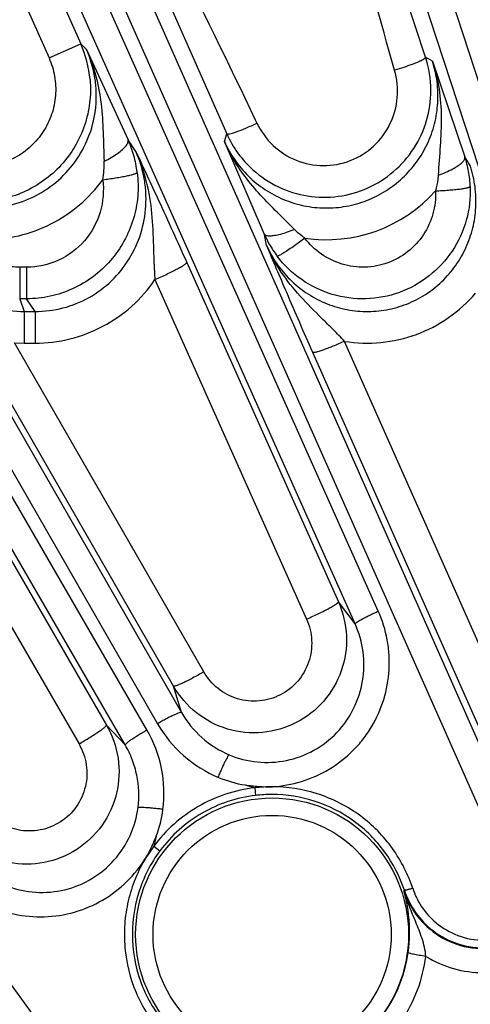
# Model space of a CAD drawing. Units: inches. Extents: x 0 to 17, y 0 to 11.
# Drawn here: x 3.3 to 3.5, y 8.1 to 8.5 of the extents above; entities that cross this region are included whole.
import ezdxf

# ---------------------------------------------------------------- set-up
doc = ezdxf.new("R2010")
doc.units = ezdxf.units.IN
doc.header["$LTSCALE"] = 0.935
doc.header["$MEASUREMENT"] = 0
doc.layers.add('7_ALL_FEATURES', color=7, linetype='CONTINUOUS')

msp = doc.modelspace()

# ---------------------------------------------------------------- linework, layer by layer
at = {"layer": '7_ALL_FEATURES', "color": 9, "linetype": 'CONTINUOUS'}
for p, q in [((3.603857131, 8.1179382763), (3.3163444042, 8.9982350075)), ((3.5930003771, 8.1133339217), (3.3054876502, 8.9936306529)), ((3.1514463596, 8.9344997415), (3.524587351, 8.0929550501)), ((3.1402973045, 8.9306568575), (3.513438385, 8.089111965)), ((3.447001377, 8.2255582301), (3.1331940135, 8.9274942685)), ((3.4366890851, 8.2198359791), (3.12287802, 8.9217802973)), ((2.975861447, 8.8468716118), (3.3592914938, 8.1804029027)), ((2.9651751584, 8.8418843859), (3.3486020021, 8.1754212444)), ((3.3439019498, 8.172707668), (2.9584413605, 8.8379966259)), ((3.3342438285, 8.1659396289), (2.9487791518, 8.8312356414)), ((3.3362297869, 7.9868005332), (2.7940010719, 8.7307226343)), ((3.2310748241, 8.6654378576), (3.3144133036, 8.4782565679)), ((3.4680713066, 8.4722505192), (3.4110326226, 8.6462430103)), ((3.2888373668, 8.6430842808), (3.3794767053, 8.4381922192)), ((3.2289574745, 8.6320911098), (3.3002555056, 8.4719531102)), ((3.3002555056, 8.4719531102), (3.3144133036, 8.4782565679)), ((3.3144133036, 8.4782565679), (3.3169112665, 8.4757446349)), ((3.4711151041, 8.4704509561), (3.4680713066, 8.4722505192)), ((3.3921982874, 8.4444017165), (3.3929191159, 8.4428945491)), ((3.3784025072, 8.4347764354), (3.3794767053, 8.4381922192)), ((3.338943313, 8.4302783172), (3.3354941707, 8.4354728549)), ((3.4880352752, 8.423671725), (3.4855925131, 8.4278341308)), ((3.40972296, 8.3954870132), (3.4039843343, 8.4012050008)), ((3.3972284012, 8.3884711585), (3.3962315117, 8.3933350692)), ((3.414265575, 8.3916878714), (3.4083974739, 8.3874377437)), ((3.3616396043, 8.3808469903), (3.4291992267, 8.2296732042)), ((3.2871995115, 8.3787421007), (3.2871995115, 8.3646519968)), ((3.2902734311, 8.3787421007), (3.2871995115, 8.3787421007)), ((3.2902734311, 8.3787421007), (3.2902734311, 8.3646519968)), ((3.3474818119, 8.3731931405), (3.4150414287, 8.2220188324)), ((3.2871878304, 8.3646519968), (3.2891530923, 8.3590143696)), ((3.2902734311, 8.3646519968), (3.2871878304, 8.3646519968)), ((3.2940178448, 8.3590143696), (3.2902734311, 8.3646519968)), ((3.2891530923, 8.3590143696), (3.2940178448, 8.3590143696)), ((3.2891556176, 8.3590143696), (3.2891556176, 8.3449242658)), ((3.2940146851, 8.3590143696), (3.2940146851, 8.3449242663)), ((3.5393349543, 8.1036933093), (3.4319833274, 8.3457190726)), ((3.3692030233, 8.1984904578), (3.2848301511, 8.3450741523)), ((3.2848301511, 8.3450741523), (3.2891556176, 8.3449242658)), ((3.2891556176, 8.3449242658), (3.2940146851, 8.3449242658)), ((3.3557884065, 8.1920808553), (3.2714116616, 8.3386734147)), ((3.5251818998, 8.0987300714), (3.4178241517, 8.3407682789)), ((3.2411170804, 8.321181714), (3.3258743379, 8.1748255436)), ((3.2288654228, 8.312759825), (3.3136229144, 8.1664012669)), ((3.4366890851, 8.2198359791), (3.4291992267, 8.2296732042)), ((3.3592914938, 8.1804029027), (3.3557884065, 8.1920808553)), ((3.3342438285, 8.1659396289), (3.3258743379, 8.1748255436)), ((3.3469120739, 8.1208285298), (3.343411344, 8.1157267788)), ((3.4584074794, 8.1010202851), (3.4586263999, 8.1012189317))]:
    msp.add_line(p, q, dxfattribs=at)
at = {"layer": '7_ALL_FEATURES', "color": 7, "linetype": 'CONTINUOUS'}
for p, q in [((3.3169112665, 8.4757446349), (3.3354941707, 8.4354728549)), ((3.4711151041, 8.4704509561), (3.4855925131, 8.4278341308)), ((3.3962315117, 8.3933350692), (3.3784025072, 8.4347764354)), ((3.3876294829, 8.1481337459), (3.3919540569, 8.1468866359)), ((3.391960552, 8.1468883125), (3.3922426816, 8.1434594707)), ((3.3480728878, 8.1254023161), (3.3469502484, 8.1209134486)), ((3.3469053207, 8.1208190685), (3.3497083994, 8.1188467001))]:
    msp.add_line(p, q, dxfattribs=at)
at = {"layer": '7_ALL_FEATURES', "color": 9, "linetype": 'CONTINUOUS'}
for radius in [0.0608027821, 0.0530575032]:
    msp.add_circle((3.3996760637, 8.0815312219), radius, dxfattribs=at)
for centre, radius, start, end in [((3.2686001364, 8.4578919166), 0.0501354696, 5.017699613, 23.9658764205), ((3.2888767166, 8.4145219533), 0.0511089738, 15.8403039922, 24.2001979602), ((3.2900906356, 8.4243322587), 0.0347515677, 348.9997150802, 2.6027314494), ((3.28964362, 8.4147457938), 0.0503100941, 7.0560532279, 15.8334608915), ((3.4394356202, 8.412680032), 0.0485809168, 10.3375588913, 18.1758941204), ((3.4399811086, 8.4127769394), 0.0480268933, 2.264479165, 10.3406033103), ((3.4238997027, 8.456103744), 0.0651325242, 261.4933823306, 318.2511132774), ((3.2951168986, 8.1444749867), 0.0563654639, 352.5267509277, 30.0586457741), ((3.3995397632, 8.0819681073), 0.061918179, 89.873874717, 96.7112771124), ((3.4940389545, 8.1126676466), 0.0374868301, 198.1017381854, 227.6041384418), ((3.4001137658, 8.0815292781), 0.0655159499, 18.3085846528, 18.9882345617), ((3.49450641, 8.1127614987), 0.0339095141, 198.3072174951, 213.1519400413), ((3.4943860392, 8.1126969595), 0.0337734449, 213.1719454776, 230.0983109147), ((3.494289568, 8.1125842316), 0.0336250826, 230.1012002173, 249.370875734), ((3.4938865025, 8.1125147162), 0.037271101, 227.6187013546, 270.0209333821), ((3.4942992944, 8.1126854544), 0.0337232523, 249.416000865, 269.8823540488), ((3.3996757406, 8.0817424597), 0.0611647564, 301.3179693558, 352.2879604591), ((3.4938998758, 8.1135547483), 0.049029894, 238.4061559007, 270.003216085)]:
    msp.add_arc(centre, radius, start, end, dxfattribs=at)
at = {"layer": '7_ALL_FEATURES', "color": 7, "linetype": 'CONTINUOUS'}
for centre, radius, start, end in [((3.4227606125, 8.4574593402), 0.0476638015, 0.0416747269, 18.078703573), ((3.4231368776, 8.4575823257), 0.0477722395, 203.9466908993, 215.9267689668), ((3.4230949324, 8.4575854992), 0.0477401435, 215.9593906959, 227.9334735931), ((3.440724787, 8.4130195823), 0.0486531766, 203.8653395705, 209.5022431827), ((3.4401767187, 8.412714405), 0.0480258862, 209.5073653246, 217.2361468348), ((3.4941047897, 8.112966924), 0.0373728687, 198.3213032051, 199.5376042637), ((3.4943861134, 8.1130674092), 0.0376715993, 199.5385436677, 213.1342234797), ((3.4942595126, 8.1129999635), 0.0375287209, 213.1536460718, 230.0368509462), ((3.3922549483, 8.0827600006), 0.0686549772, 352.2775216145, 6.1186401286), ((3.494146203, 8.1128663185), 0.0373535095, 230.0383964295, 249.2823213841), ((3.4941771922, 8.1130397927), 0.0375267428, 249.3317644232, 269.877737805)]:
    msp.add_arc(centre, radius, start, end, dxfattribs=at)
at = {"layer": '7_ALL_FEATURES', "color": 9, "linetype": 'CONTINUOUS'}
for points, knots in [([(3.4542659967, 8.466499643), (3.4416179293, 8.5108631278), (3.4253449402, 8.5702145062), (3.4119070217, 8.6302461044), (3.408767325, 8.6452993499)], [0, 0, 0, 0, 0.7499987376, 1, 1, 1, 1]), ([(3.2903759035, 8.6430607137), (3.2994519683, 8.6268171767), (3.3350320459, 8.5614482307), (3.3681105968, 8.4947480773), (3.3921982874, 8.4444017165)], [0, 0, 0, 0, 0.2500323232, 1, 1, 1, 1]), ([(3.4611804255, 8.6432410627), (3.4682110561, 8.6270609213), (3.4955471791, 8.5620065183), (3.520218022, 8.4958671287), (3.5380690422, 8.4460528028)], [0, 0, 0, 0, 0.2500306208, 1, 1, 1, 1]), ([(3.2715708565, 8.4051094061), (3.2757295737, 8.4051076101), (3.2840839195, 8.4061592824), (3.2957924991, 8.4107968959), (3.3059678544, 8.4182017589), (3.3139701702, 8.4278822834), (3.3193207228, 8.4392173497), (3.3213248785, 8.4494698075), (3.3213914087, 8.4577537003), (3.3204451816, 8.4659778524), (3.3185980642, 8.4719772875), (3.3169114574, 8.4757444413)], [0, 0, 0, 0, 0.1254959979, 0.2509599272, 0.3762050165, 0.5012291818, 0.6260251794, 0.7506410191, 0.8130283923, 0.8754466486, 1, 1, 1, 1]), ([(3.3169152493, 8.4757351579), (3.3186472669, 8.4719197349), (3.3214571308, 8.4639741757), (3.3237067954, 8.4515320395), (3.3244542701, 8.4387941736), (3.3246066137, 8.4302400223), (3.3248063538, 8.4259103486)], [0, 0, 0, 0, 0.247406842, 0.4948001917, 0.7440829695, 1, 1, 1, 1]), ([(3.3002555056, 8.4719531102), (3.3014166905, 8.4693494927), (3.303092038, 8.4638230912), (3.3034937646, 8.4551914779), (3.3017552782, 8.4467203166), (3.297990545, 8.4389379517), (3.292418742, 8.4323277735), (3.2853918654, 8.4272873737), (3.2773442701, 8.4241394981), (3.271614609, 8.4234227498), (3.268763847, 8.42342283)], [0, 0, 0, 0, 0.1249378589, 0.2500282799, 0.3749943197, 0.5000045408, 0.6250138073, 0.7499833008, 0.8750646816, 1, 1, 1, 1]), ([(3.3784024891, 8.4347763774), (3.3796746047, 8.4319041639), (3.3827755349, 8.4263808457), (3.3888939995, 8.4191206554), (3.3962880095, 8.413136438), (3.4046878269, 8.4086539326), (3.4137948531, 8.4058419441), (3.4232757078, 8.4048096688), (3.4327807444, 8.4056006034), (3.4419575886, 8.4081851059), (3.4504694205, 8.4124614527), (3.4580060008, 8.4182690415), (3.4642979418, 8.4253894916), (3.4691273689, 8.4335589158), (3.4723290777, 8.4424816133), (3.4737962809, 8.4518427848), (3.4734800825, 8.4613048633), (3.4720903236, 8.467469909), (3.4711150961, 8.4704509608)], [0, 0, 0, 0, 0.062340162, 0.1248284494, 0.187349441, 0.2499630911, 0.3126402831, 0.3753532843, 0.4380744762, 0.5007668843, 0.5634042965, 0.625967634, 0.6884437364, 0.7508421085, 0.8131762948, 0.8754559123, 0.9377551455, 1, 1, 1, 1]), ([(3.4671104128, 8.4712742248), (3.4664549977, 8.4708709094), (3.4647766207, 8.4700731229), (3.4618419006, 8.4689062314), (3.4582381733, 8.4676734944), (3.4556295503, 8.4668854412), (3.4542659967, 8.466499643)], [0, 0, 0, 0, 0.1681644545, 0.4046125026, 0.6903415823, 1, 1, 1, 1]), ([(3.4680712877, 8.4722505769), (3.4680823384, 8.4721867008), (3.4680315448, 8.4720207691), (3.467719296, 8.471665743), (3.4673751213, 8.4714371156), (3.4671104128, 8.4712742248)], [0, 0, 0, 0, 0.1375207783, 0.3406386941, 1, 1, 1, 1]), ([(3.4711144124, 8.4704513764), (3.4724458026, 8.4664525236), (3.4744062179, 8.4581999607), (3.4752865135, 8.4455008372), (3.4746482427, 8.4326547091), (3.4739092977, 8.4240545492), (3.4736702424, 8.4196837352)], [0, 0, 0, 0, 0.2469869987, 0.4941315376, 0.7434797313, 1, 1, 1, 1]), ([(3.3929191159, 8.4428945491), (3.3946786978, 8.4392142477), (3.3996038533, 8.4324315892), (3.4101454808, 8.4256632835), (3.4224601249, 8.4232143903), (3.4348067569, 8.4254905632), (3.445438411, 8.4321432746), (3.4528935189, 8.4422091595), (3.456203657, 8.4542593674), (3.4553831757, 8.4625809594), (3.4542659967, 8.466499643)], [0, 0, 0, 0, 0.1249348356, 0.2500189119, 0.3752073076, 0.5003924931, 0.625472759, 0.7503951786, 0.8752025451, 1, 1, 1, 1]), ([(3.3185434732, 8.4622769392), (3.3188448426, 8.4588421326), (3.3187303557, 8.4518901297), (3.316419246, 8.4417377978), (3.3120724538, 8.4322714007), (3.3058642087, 8.4239075159), (3.2980742243, 8.4169948363), (3.2890216916, 8.4118329649), (3.2791053929, 8.4086564621), (3.2721899648, 8.4079329206), (3.268745835, 8.4079322659)], [0, 0, 0, 0, 0.1250264945, 0.2499865288, 0.3749966606, 0.5000069033, 0.6249921196, 0.7499745066, 0.8751139228, 1, 1, 1, 1]), ([(3.3837234531, 8.439017145), (3.3851620691, 8.4395203877), (3.3882552922, 8.4407540612), (3.3912897106, 8.4421214496), (3.3929191159, 8.4428945491)], [0, 0, 0, 0, 0.4580159534, 1, 1, 1, 1]), ([(3.3794766915, 8.4381922504), (3.3795083227, 8.4381437736), (3.3796477273, 8.4380683509), (3.3800823398, 8.4380311169), (3.3809062288, 8.4381602364), (3.3821842365, 8.4384978072), (3.3831679862, 8.4388228369), (3.3837234531, 8.439017145)], [0, 0, 0, 0, 0.0393608582, 0.0993056227, 0.2966252341, 0.5998401364, 1, 1, 1, 1]), ([(3.334620891, 8.4328526745), (3.3348082502, 8.4330943544), (3.335128624, 8.433560298), (3.3355405333, 8.4344071551), (3.3356243089, 8.4351080911), (3.3354876057, 8.4354701908)], [0, 0, 0, 0, 0.322520453, 0.5917899181, 1, 1, 1, 1]), ([(3.4039843343, 8.4012050008), (3.4014194878, 8.4037374931), (3.3963415029, 8.4087655609), (3.3892336553, 8.4167272114), (3.3830838726, 8.4253358331), (3.3798058408, 8.4315670751), (3.378405014, 8.4347730116)], [0, 0, 0, 0, 0.2545845507, 0.5046784083, 0.7528892638, 1, 1, 1, 1]), ([(3.294017842, 8.3590143739), (3.2981989389, 8.3590077125), (3.3066009783, 8.3600688679), (3.3183518655, 8.3647933189), (3.3285089788, 8.372336596), (3.3364232558, 8.3821660092), (3.3416381062, 8.3936201774), (3.3435244911, 8.4039320086), (3.3435144803, 8.4122443121), (3.3425072637, 8.4204884168), (3.3406369059, 8.4264986994), (3.3389436124, 8.4302778648)], [0, 0, 0, 0, 0.1256256981, 0.2512142754, 0.3765506439, 0.5016040661, 0.6263656612, 0.7508931787, 0.8132198407, 0.8755739483, 1, 1, 1, 1]), ([(3.3248064736, 8.4259102362), (3.3258798564, 8.4264392874), (3.3279145603, 8.4275311145), (3.3306764236, 8.4292813819), (3.3329219294, 8.4310186737), (3.3341507921, 8.4322462808), (3.334620891, 8.4328526745)], [0, 0, 0, 0, 0.2967395943, 0.5721003689, 0.809740493, 1, 1, 1, 1]), ([(3.338947243, 8.4302689862), (3.3409144417, 8.4259358835), (3.3440270564, 8.4168662614), (3.3462528718, 8.4026388738), (3.3466922162, 8.3905727972), (3.3469867173, 8.3807359261), (3.3472745474, 8.3757257619), (3.3474820625, 8.3731933106)], [0, 0, 0, 0, 0.2457381509, 0.4917407982, 0.7409444156, 0.8687877288, 1, 1, 1, 1]), ([(3.473670336, 8.4196836237), (3.4748231551, 8.4201003172), (3.4770187823, 8.4209759447), (3.4800310154, 8.4224216762), (3.4825109481, 8.4238955847), (3.4839028889, 8.4249684078), (3.4844492924, 8.4255124892)], [0, 0, 0, 0, 0.2983769568, 0.5749423733, 0.8123080842, 1, 1, 1, 1]), ([(3.4844492924, 8.4255124892), (3.4846554794, 8.4257178), (3.4850139461, 8.4261161539), (3.485502305, 8.4268478775), (3.4856718734, 8.4274861744), (3.4855833247, 8.4278311227)], [0, 0, 0, 0, 0.3277985214, 0.5987964405, 1, 1, 1, 1]), ([(3.3395726881, 8.4209259012), (3.3400029458, 8.4174385827), (3.3401301975, 8.4103451725), (3.3381286359, 8.3999114716), (3.3339842421, 8.3901193138), (3.3278788235, 8.3814214137), (3.3200876332, 8.3741926427), (3.3109341193, 8.3687747436), (3.3008459946, 8.3654264801), (3.2937883581, 8.3646563302), (3.2902734311, 8.3646519968)], [0, 0, 0, 0, 0.1248837821, 0.2500177191, 0.3749784917, 0.4999495511, 0.6249263118, 0.7499073784, 0.8750746596, 1, 1, 1, 1]), ([(3.3242036552, 8.4177012089), (3.3251770733, 8.4178229913), (3.3270957888, 8.4180796041), (3.329886764, 8.4184997203), (3.3324743717, 8.4189381234), (3.3347566725, 8.4193785559), (3.3366491342, 8.4198023868), (3.3379498465, 8.4201535143), (3.3387411071, 8.4204258283), (3.3391477721, 8.4205972986), (3.3394182803, 8.4207482945), (3.3395495491, 8.4208668606), (3.3395727683, 8.4209259109)], [0, 0, 0, 0, 0.1863589061, 0.3677188733, 0.5361380752, 0.6849011098, 0.8091962616, 0.904576976, 0.9404876973, 0.9682870531, 0.9879463239, 1, 1, 1, 1]), ([(3.397228429, 8.388471023), (3.3984800337, 8.3856425926), (3.4015220905, 8.3801986801), (3.4075135284, 8.3730205184), (3.4147596254, 8.3670774961), (3.4230082451, 8.3626008456), (3.4319725729, 8.3597723267), (3.4413224516, 8.3587156789), (3.4507036582, 8.3594859579), (3.4597541836, 8.3620590177), (3.4681281582, 8.3663280996), (3.4755121201, 8.3721210555), (3.4816408991, 8.3792066039), (3.4863098282, 8.3873094922), (3.4893723534, 8.396130135), (3.4907395874, 8.4053591763), (3.4903766474, 8.4146718849), (3.4889963135, 8.420737275), (3.4880352509, 8.4236717664)], [0, 0, 0, 0, 0.0622775765, 0.1247201541, 0.1872193153, 0.2498404449, 0.3125531367, 0.3753238058, 0.4381173429, 0.5008833713, 0.5635834009, 0.6261898681, 0.6886819312, 0.7510689129, 0.8133657485, 0.8755892221, 0.9378255339, 1, 1, 1, 1]), ([(3.2715652058, 8.3909697596), (3.2766635354, 8.3909686452), (3.2868984188, 8.3921750942), (3.3013735619, 8.3975020226), (3.314202504, 8.4060476641), (3.3212013927, 8.4135928598), (3.3242036556, 8.4177012179)], [0, 0, 0, 0, 0.2502119536, 0.5003283975, 0.7502735636, 1, 1, 1, 1]), ([(3.3242036556, 8.4177012179), (3.3248069327, 8.4129111968), (3.3240139521, 8.4029558098), (3.3168553431, 8.3898676111), (3.3049250613, 8.3808643346), (3.2951164668, 8.3787389286), (3.2902734311, 8.3787421007)], [0, 0, 0, 0, 0.2496744951, 0.4994375705, 0.7495407052, 1, 1, 1, 1]), ([(3.4736702424, 8.4196837352), (3.4736384424, 8.4191008286), (3.4734406679, 8.4167562031), (3.4729776516, 8.4144349001), (3.472493351, 8.4127339581)], [0, 0, 0, 0, 0.2481693821, 1, 1, 1, 1]), ([(3.4879704969, 8.4146745938), (3.4881689884, 8.409638058), (3.4869738285, 8.3994310625), (3.4805485407, 8.3854760996), (3.4701006841, 8.3741890702), (3.456647657, 8.366730166), (3.4415323598, 8.363857711), (3.4262750307, 8.3658668621), (3.4124171059, 8.3725232835), (3.4049932259, 8.3796396217), (3.4019409897, 8.3836538687)], [0, 0, 0, 0, 0.1249618462, 0.2499238754, 0.3748962779, 0.4998911898, 0.6249094247, 0.749943009, 0.8749785729, 1, 1, 1, 1]), ([(3.47249339, 8.4127339162), (3.4726343913, 8.4093239796), (3.471846205, 8.402410291), (3.4675384033, 8.3929347266), (3.4604877483, 8.3852474779), (3.4513708998, 8.3801559502), (3.4411057796, 8.378198576), (3.4307461217, 8.3795794298), (3.4213547637, 8.3841246388), (3.4163303729, 8.3889627803), (3.4142650816, 8.3916878845)], [0, 0, 0, 0, 0.1247364193, 0.24954716, 0.3744857015, 0.4995654892, 0.6247387757, 0.7499217754, 0.8750278151, 1, 1, 1, 1]), ([(3.4724934011, 8.4127340122), (3.4734734876, 8.4127743763), (3.4754053403, 8.4128704897), (3.4782171628, 8.4130572797), (3.4808237304, 8.4132793676), (3.4831223254, 8.4135290253), (3.4850274421, 8.4137945472), (3.486337571, 8.4140370921), (3.4871348698, 8.414243384), (3.4875436287, 8.4143811807), (3.4878151441, 8.4145085332), (3.487948058, 8.4146181327), (3.4879706279, 8.4146745988)], [0, 0, 0, 0, 0.1875194066, 0.3697444479, 0.5386842239, 0.687592594, 0.8116558645, 0.906435529, 0.9419226256, 0.9692344, 0.9883751657, 1, 1, 1, 1]), ([(3.409722961, 8.3954870194), (3.4086424552, 8.3950548697), (3.4065437312, 8.3942814361), (3.4035251174, 8.3933648361), (3.4008776903, 8.3927780686), (3.3992420547, 8.3925915433), (3.3985201553, 8.3925897422)], [0, 0, 0, 0, 0.300411031, 0.5770909766, 0.8136432511, 1, 1, 1, 1]), ([(3.4142655688, 8.3916878638), (3.4138570149, 8.3919691748), (3.4122557118, 8.3931265493), (3.4107610415, 8.3944327237), (3.40972296, 8.3954870132)], [0, 0, 0, 0, 0.2510800832, 1, 1, 1, 1]), ([(3.2871995115, 8.3787421007), (3.2846976263, 8.3787409068), (3.2796761964, 8.379298818), (3.2725188411, 8.381744383), (3.2660655462, 8.3856793568), (3.2624177499, 8.3891627124), (3.2608070488, 8.3910714179)], [0, 0, 0, 0, 0.2501061177, 0.5002957947, 0.7503321227, 1, 1, 1, 1]), ([(3.3985201553, 8.3925897422), (3.3982394714, 8.392589042), (3.3977269218, 8.392613638), (3.3969246287, 8.3927607907), (3.3963824996, 8.3930534507), (3.3962314087, 8.3933350233)], [0, 0, 0, 0, 0.3390958807, 0.6139521478, 1, 1, 1, 1]), ([(3.431984992, 8.3457190241), (3.4303228549, 8.3474781685), (3.4269696487, 8.3509004721), (3.4202462719, 8.3574885521), (3.4120599879, 8.365636158), (3.4034610727, 8.3763462605), (3.3990389045, 8.3843297041), (3.3972303026, 8.3884688883)], [0, 0, 0, 0, 0.1309620677, 0.2592127136, 0.5094190196, 0.7555704841, 1, 1, 1, 1]), ([(3.4083974739, 8.3874377437), (3.4075758664, 8.3868681767), (3.4064010286, 8.3860711807), (3.4049055029, 8.3851130172), (3.4039935773, 8.3845569208), (3.4032420174, 8.3841318825), (3.4026490982, 8.38383178), (3.4022510345, 8.3836778952), (3.4020102086, 8.3836211082), (3.4019414398, 8.3836542115)], [0, 0, 0, 0, 0.3984748491, 0.5656548071, 0.7081262816, 0.8236670786, 0.9110551391, 0.969579329, 1, 1, 1, 1]), ([(3.245637482, 8.3844744048), (3.2478199199, 8.3806847179), (3.2531741795, 8.3736154438), (3.2636502107, 8.3654308995), (3.2759139191, 8.3602189207), (3.2847520227, 8.3590178618), (3.2891530893, 8.3590143785)], [0, 0, 0, 0, 0.2491816432, 0.4988904717, 0.7492296969, 1, 1, 1, 1]), ([(3.347481941, 8.3731928518), (3.3484114984, 8.3736051113), (3.3502416793, 8.3744346778), (3.3528920113, 8.3756860286), (3.3553355339, 8.3768920712), (3.3574688711, 8.3780031375), (3.3592077325, 8.3789719568), (3.3603743553, 8.3796887362), (3.3610535239, 8.3801716273), (3.3613807752, 8.3804447093), (3.3615765753, 8.3806465877), (3.3616503801, 8.3807947599), (3.3616396043, 8.3808469903)], [0, 0, 0, 0, 0.1884156702, 0.3723049677, 0.543034522, 0.6933047581, 0.8178864373, 0.9119478946, 0.946541048, 0.9725920359, 0.990118463, 1, 1, 1, 1]), ([(3.2940146851, 8.3449242658), (3.2992508189, 8.344923617), (3.3097654329, 8.3462038081), (3.3245718475, 8.3518640346), (3.3375688347, 8.3609200158), (3.3445343912, 8.3688780647), (3.3474818119, 8.3731931405)], [0, 0, 0, 0, 0.2502199233, 0.5003392517, 0.7502822117, 1, 1, 1, 1]), ([(3.4319833274, 8.3457190726), (3.4373147705, 8.3448681892), (3.4482448349, 8.3445321477), (3.4641964886, 8.3481741821), (3.4787071021, 8.3557148377), (3.4868188273, 8.3630274042), (3.4903357404, 8.3671120296)], [0, 0, 0, 0, 0.2501608842, 0.5002767224, 0.7502490253, 1, 1, 1, 1]), ([(3.4319825884, 8.3457207387), (3.4310986457, 8.3453315664), (3.4293557581, 8.3445802486), (3.4268083538, 8.3435280708), (3.4244433642, 8.3425990452), (3.4223515386, 8.3418298473), (3.4206104549, 8.3412462097), (3.419399632, 8.340898598), (3.418650266, 8.3407389035), (3.4182616891, 8.3406881136), (3.4180003885, 8.3406826533), (3.4178539383, 8.3407277434), (3.4178241517, 8.3407682789)], [0, 0, 0, 0, 0.1919633159, 0.3772098913, 0.5477753229, 0.6969724746, 0.8200965327, 0.9128234516, 0.9469139273, 0.9726191681, 0.9900020017, 1, 1, 1, 1]), ([(3.4291992267, 8.2296732042), (3.431318823, 8.2249191073), (3.4337753754, 8.2145032758), (3.4314368982, 8.1987037583), (3.4234307564, 8.184859759), (3.4108476479, 8.1749855837), (3.395487671, 8.170509669), (3.3795637138, 8.1720950825), (3.3653819607, 8.1794626122), (3.3583891782, 8.1875707966), (3.35578839, 8.1920809178)], [0, 0, 0, 0, 0.1250130909, 0.2499743344, 0.3749471658, 0.4999230282, 0.6249202432, 0.7499461445, 0.8749611507, 1, 1, 1, 1]), ([(3.4150414287, 8.2220188324), (3.4159710053, 8.2224311121), (3.4178012245, 8.2232607177), (3.4204516119, 8.2245121234), (3.4228951842, 8.2257182156), (3.4250285597, 8.226829323), (3.4267674419, 8.2277981704), (3.4279340669, 8.2285149672), (3.428613224, 8.2289978616), (3.4289404562, 8.2292709434), (3.4291362374, 8.229472808), (3.4292100178, 8.2296209844), (3.4291992267, 8.2296732042)], [0, 0, 0, 0, 0.1884175584, 0.3723087694, 0.5430398706, 0.6933112854, 0.8178932558, 0.9119535764, 0.9465456521, 0.9725952288, 0.9901199689, 1, 1, 1, 1]), ([(3.3995953954, 8.1473622059), (3.4040661202, 8.1475927125), (3.4129743914, 8.1492334199), (3.4253847726, 8.154668289), (3.43430883, 8.1616399827), (3.4402566385, 8.1683629794), (3.4453438934, 8.1757527558), (3.4499494877, 8.186064841), (3.4519430319, 8.1971734784), (3.4519200195, 8.2061297921), (3.4508332374, 8.2150106052), (3.4488235153, 8.2214863934), (3.447001377, 8.2255582301)], [0, 0, 0, 0, 0.125116719, 0.2502514277, 0.3753588085, 0.4380067981, 0.5006218979, 0.6255492388, 0.7503670497, 0.8128406992, 0.8753225462, 1, 1, 1, 1]), ([(3.4366853836, 8.2198442588), (3.4366762555, 8.2198846966), (3.4367230673, 8.2199990529), (3.436953848, 8.220256407), (3.4375016822, 8.2206737958), (3.4384246836, 8.2212634291), (3.4396868408, 8.221985273), (3.4412374054, 8.2228099193), (3.4430222456, 8.2237050624), (3.4449676243, 8.2246350009), (3.4463149615, 8.2252513709), (3.447001377, 8.2255582301)], [0, 0, 0, 0, 0.0104713837, 0.0282097441, 0.088624088, 0.1820485821, 0.3058046799, 0.4553585429, 0.6257722152, 0.8100777485, 1, 1, 1, 1]), ([(3.4150414287, 8.2220188324), (3.416370285, 8.2190476693), (3.4179211154, 8.2125404708), (3.4165074343, 8.20265332), (3.4115476696, 8.1939574253), (3.4036873237, 8.1877345375), (3.394054891, 8.1849145666), (3.3840673001, 8.1859289995), (3.3751945926, 8.1905761851), (3.3708268696, 8.1956643716), (3.3692030233, 8.1984904578)], [0, 0, 0, 0, 0.1248081333, 0.2495757393, 0.3744574342, 0.4994984055, 0.6246782245, 0.7499003998, 0.8750154429, 1, 1, 1, 1]), ([(3.3805386395, 8.1615861383), (3.3845191238, 8.1599114435), (3.3930456334, 8.1577190987), (3.4062102795, 8.1583960715), (3.4186022764, 8.1629733304), (3.4290468791, 8.1710520127), (3.4365980621, 8.1818551088), (3.4406210247, 8.1943751773), (3.4408340876, 8.2074829114), (3.4384487404, 8.2159087648), (3.4366891008, 8.2198359569)], [0, 0, 0, 0, 0.1248616932, 0.25015125, 0.3755725194, 0.5009454572, 0.6261077162, 0.7509735479, 0.8755732248, 1, 1, 1, 1]), ([(3.3692030233, 8.1984904578), (3.3683696994, 8.1980144509), (3.366726419, 8.1970915776), (3.3643221479, 8.1957867379), (3.3620883932, 8.1946216428), (3.360109875, 8.1936414778), (3.3584595597, 8.1928796808), (3.3573072988, 8.1924051148), (3.3565899368, 8.1921640001), (3.3562151941, 8.1920691984), (3.3559625891, 8.1920329981), (3.3558146688, 8.1920571198), (3.355781674, 8.1920925521)], [0, 0, 0, 0, 0.1925322879, 0.3780900389, 0.5487726923, 0.6979493321, 0.8209603291, 0.9135170713, 0.9475011733, 0.9730776436, 0.9902868605, 1, 1, 1, 1]), ([(3.3592882907, 8.1804084703), (3.3592609414, 8.1804396236), (3.3591409105, 8.1804689691), (3.3587970583, 8.1804335328), (3.3581373766, 8.1802356611), (3.3571178289, 8.1798355157), (3.355791969, 8.1792386995), (3.3542134169, 8.1784689816), (3.352440126, 8.1775511664), (3.3505443223, 8.1765239251), (3.3492537219, 8.175796199), (3.3486020022, 8.1754212444)], [0, 0, 0, 0, 0.0104713457, 0.0282096299, 0.0886237685, 0.1820480908, 0.3058039535, 0.4553577719, 0.6257717852, 0.8100776218, 1, 1, 1, 1]), ([(3.3592915, 8.1804028837), (3.3616787295, 8.1762454557), (3.3678510057, 8.1686644943), (3.3761213724, 8.1634447838), (3.3805386395, 8.1615861383)], [0, 0, 0, 0, 0.5000884678, 1, 1, 1, 1]), ([(3.3258743379, 8.1748255436), (3.3284799336, 8.170317512), (3.3320115507, 8.1602087939), (3.3313038286, 8.1442407036), (3.3247178047, 8.1296544776), (3.3131621621, 8.1185869586), (3.2983185922, 8.1126240929), (3.2823243465, 8.1126107725), (3.2674710495, 8.1184857541), (3.2596764973, 8.1258206098), (3.2566197621, 8.1300344039)], [0, 0, 0, 0, 0.1250398844, 0.2500556265, 0.3750810874, 0.5000783471, 0.6250539632, 0.7500268281, 0.8749872989, 1, 1, 1, 1]), ([(3.3136229144, 8.1664012669), (3.3144518103, 8.1668849422), (3.3160726814, 8.1678466257), (3.3184048392, 8.1692763621), (3.3205307166, 8.1706283007), (3.3223688236, 8.1718516643), (3.3238537188, 8.1728999817), (3.3248408369, 8.1736605881), (3.3254083302, 8.1741612865), (3.3256778029, 8.174438424), (3.3258354562, 8.1746390878), (3.325888526, 8.1747792527), (3.3258743379, 8.1748255436)], [0, 0, 0, 0, 0.1925321511, 0.3780895989, 0.5487719058, 0.6979485626, 0.8209597629, 0.9135166628, 0.947500872, 0.9730774529, 0.99028677, 1, 1, 1, 1]), ([(3.3486020021, 8.1754212444), (3.3516541019, 8.1701124915), (3.3595681437, 8.1604294909), (3.3701935148, 8.1538500533), (3.3758494615, 8.1514895391)], [0, 0, 0, 0, 0.4997882028, 1, 1, 1, 1]), ([(3.3342397412, 8.1659466835), (3.3342264362, 8.1659859455), (3.3342610381, 8.1661045685), (3.3344636537, 8.166384636), (3.3349648577, 8.1668570026), (3.3358211694, 8.1675398858), (3.3370009592, 8.1683897067), (3.3384568306, 8.1693719136), (3.3401383253, 8.1704487196), (3.341975842, 8.1715769112), (3.3432513702, 8.1723307398), (3.3439019498, 8.172707668)], [0, 0, 0, 0, 0.0104713837, 0.0282097441, 0.088624088, 0.1820485821, 0.3058046799, 0.4553585429, 0.6257722152, 0.8100777485, 1, 1, 1, 1]), ([(3.3136229144, 8.1664012669), (3.3152571081, 8.1635813456), (3.3174815122, 8.1572558131), (3.3170682999, 8.1472481053), (3.3129541192, 8.1380912027), (3.3056957317, 8.1311590296), (3.2963765715, 8.1274631744), (3.2863655279, 8.1275147927), (3.2770969514, 8.1312354382), (3.2722350741, 8.1358307955), (3.2703275415, 8.1384682307)], [0, 0, 0, 0, 0.1249781582, 0.250094295, 0.375314895, 0.5004953685, 0.6255356677, 0.750418951, 0.8751854896, 1, 1, 1, 1]), ([(3.3399151845, 8.1381321756), (3.3405195048, 8.1428860212), (3.3402113947, 8.1502481221), (3.3375317914, 8.1594947376), (3.3354503809, 8.1638611831), (3.3342438453, 8.16593961)], [0, 0, 0, 0, 0.4990880626, 0.7497067854, 1, 1, 1, 1]), ([(3.3876218036, 8.1481903842), (3.3896299561, 8.1478454006), (3.3936883851, 8.1474222549), (3.3977719437, 8.1472627052), (3.3998074304, 8.1473676531)], [0, 0, 0, 0, 0.4999238291, 1, 1, 1, 1]), ([(3.3919540569, 8.1468866359), (3.3875433246, 8.1463636448), (3.378798867, 8.1444180589), (3.3665519314, 8.138925168), (3.3556698341, 8.1310697641), (3.3496046047, 8.1244746549), (3.3469502484, 8.1209134486)], [0, 0, 0, 0, 0.2498863419, 0.4999816872, 0.7501154397, 1, 1, 1, 1]), ([(3.3998074304, 8.1473676531), (3.3985111063, 8.147369347), (3.3959189231, 8.1472507038), (3.3933346136, 8.1470302699), (3.3920471602, 8.1468774097)], [0, 0, 0, 0, 0.4999670235, 1, 1, 1, 1]), ([(3.4620646921, 8.1028464641), (3.4598564322, 8.1092640459), (3.4534029244, 8.1214992598), (3.4386041599, 8.1359581743), (3.4200909873, 8.1452327862), (3.4063997607, 8.1473562243), (3.3995953954, 8.1473622059)], [0, 0, 0, 0, 0.2497488913, 0.4995571181, 0.7496076476, 1, 1, 1, 1]), ([(3.4586263999, 8.1012189317), (3.4566040431, 8.1073373583), (3.4506008028, 8.1190242703), (3.4366673952, 8.1328809091), (3.4191433633, 8.1418141118), (3.4061389772, 8.1438787858), (3.3996760637, 8.1438861363)], [0, 0, 0, 0, 0.249700413, 0.4994946876, 0.7495663454, 1, 1, 1, 1]), ([(3.3923036201, 8.1434620023), (3.3881319466, 8.1429692264), (3.3798598959, 8.1411342325), (3.368274033, 8.1359420831), (3.3579824151, 8.1285086093), (3.3522515635, 8.1222658937), (3.3497410407, 8.1188979301)], [0, 0, 0, 0, 0.2498634683, 0.4999856612, 0.7501349991, 1, 1, 1, 1]), ([(3.2613920484, 8.1186322379), (3.2639134204, 8.1151446101), (3.2700171012, 8.1088649198), (3.2814754489, 8.1024946939), (3.2943298729, 8.0997178669), (3.3074616961, 8.1008553072), (3.3196810418, 8.1058609992), (3.3298411358, 8.1143042782), (3.3370119229, 8.1253667098), (3.3393723407, 8.1338478774), (3.3399151845, 8.1381321756)], [0, 0, 0, 0, 0.1244282638, 0.2490273841, 0.3738935559, 0.4990552232, 0.624428278, 0.7498494223, 0.8751390729, 1, 1, 1, 1]), ([(3.343411344, 8.1157267788), (3.3443433851, 8.1172597152), (3.3459935962, 8.1204529006), (3.3474146532, 8.1237516722), (3.3480309554, 8.1254359938)], [0, 0, 0, 0, 0.5000709766, 1, 1, 1, 1]), ([(3.3497410407, 8.1188979301), (3.3455112041, 8.1132285712), (3.3389527602, 8.100334067), (3.3362297398, 8.0789086835), (3.3408187972, 8.0578268455), (3.3484616532, 8.0455826622), (3.3531544162, 8.0403185756)], [0, 0, 0, 0, 0.2504251345, 0.5005420154, 0.7503280624, 1, 1, 1, 1]), ([(3.2512823591, 8.1125598024), (3.2539312582, 8.1089000727), (3.2586034279, 8.1038631337), (3.2658647111, 8.098438847), (3.2737361438, 8.0939263702), (3.2845257964, 8.0901328297), (3.2981845855, 8.0888611254), (3.3117544823, 8.0909666954), (3.3244006716, 8.0963550204), (3.3353125592, 8.1046914929), (3.3410563398, 8.1118534821), (3.343411344, 8.1157267788)], [0, 0, 0, 0, 0.1246869849, 0.1872103017, 0.2497075682, 0.3745464294, 0.4995034562, 0.6245794838, 0.7496883667, 0.8748916437, 1, 1, 1, 1]), ([(3.343411344, 8.1157267788), (3.3398102325, 8.109810012), (3.3358363252, 8.0999569483), (3.3337299923, 8.0862138037), (3.3338196572, 8.0723109731), (3.3380482147, 8.0552411845), (3.3455323948, 8.0433080526), (3.3500722984, 8.0381010448)], [0, 0, 0, 0, 0.2502055961, 0.3755537771, 0.5008326204, 0.7504536341, 1, 1, 1, 1]), ([(3.4682129789, 8.071791905), (3.4679689344, 8.0745063461), (3.4667010415, 8.0797121733), (3.4637566893, 8.0869458082), (3.4608205536, 8.0939295705), (3.4591454841, 8.0986450269), (3.4584073821, 8.1010206094)], [0, 0, 0, 0, 0.2645982852, 0.5146515636, 0.7584871948, 1, 1, 1, 1]), ([(3.4623131932, 8.1021101154), (3.4618660966, 8.1019619092), (3.4612108992, 8.1017562363), (3.4603684201, 8.1015173532), (3.4598222729, 8.1013759838), (3.4593685037, 8.1012736975), (3.4590091976, 8.1012074534), (3.4587862886, 8.1011910823), (3.4586497237, 8.1011923314), (3.4586252031, 8.1012212399)], [0, 0, 0, 0, 0.3703833777, 0.5397078284, 0.6889077502, 0.8131002323, 0.9077835843, 0.9701918996, 1, 1, 1, 1]), ([(3.4682129793, 8.0717919021), (3.4672147977, 8.0719256741), (3.465763013, 8.0721438246), (3.4639181793, 8.0724732922), (3.4627378444, 8.0727127904), (3.4617611254, 8.072940791), (3.4610270281, 8.0731496417), (3.46057187, 8.073315981), (3.4603570664, 8.0734415521), (3.4602949391, 8.0735046183), (3.460287272, 8.0735344896)], [0, 0, 0, 0, 0.3700659924, 0.5393360851, 0.6885209481, 0.8127180512, 0.9074058786, 0.9698018878, 0.9886678327, 1, 1, 1, 1]), ([(3.435636413, 8.0219696868), (3.4400135497, 8.0246323378), (3.4481962166, 8.0309585605), (3.4580465626, 8.0429004099), (3.4650235611, 8.0567067266), (3.4675308349, 8.0667252599), (3.4682133892, 8.071791907)], [0, 0, 0, 0, 0.2502855323, 0.500362564, 0.7502501603, 1, 1, 1, 1])]:
    msp.add_open_spline(points, degree=3, knots=knots, dxfattribs=at)
at = {"layer": '7_ALL_FEATURES', "color": 7, "linetype": 'CONTINUOUS'}
for points, knots in [([(3.3911093693, 8.4221447733), (3.3944878509, 8.4190975351), (3.402173217, 8.4139479012), (3.4153868053, 8.4098393045), (3.4292368901, 8.4096567564), (3.4425611449, 8.4134282996), (3.4542554719, 8.4208336956), (3.4633544439, 8.4312556004), (3.4691172011, 8.4438113063), (3.4704276623, 8.4529522077), (3.4704244014, 8.457494009)], [0, 0, 0, 0, 0.1250164684, 0.2501014869, 0.375216026, 0.5003165536, 0.6253622259, 0.7503257969, 0.8752006253, 1, 1, 1, 1]), ([(3.338943313, 8.4302783172), (3.342340088, 8.4230273955), (3.3500111988, 8.4065988807), (3.3575088792, 8.3900899796), (3.3616396043, 8.3808469903)], [0, 0, 0, 0, 0.4416225351, 1, 1, 1, 1]), ([(3.4178241517, 8.3407682789), (3.4138957017, 8.3496257295), (3.4069571628, 8.3654956624), (3.4002000565, 8.3814432345), (3.3972284012, 8.3884711585)], [0, 0, 0, 0, 0.5594453305, 1, 1, 1, 1]), ([(3.3804854751, 8.1615956524), (3.3804442629, 8.161579477), (3.3803546403, 8.1614959497), (3.380215432, 8.1613253073), (3.3800393849, 8.1610665197), (3.3797299097, 8.1605632626), (3.3792747906, 8.1597327385), (3.3786580847, 8.1585181915), (3.3779504779, 8.1570457709), (3.3771763392, 8.1553644996), (3.3763628685, 8.1535344949), (3.3758178528, 8.1522687862), (3.3755441799, 8.1516228466)], [0, 0, 0, 0, 0.0118985449, 0.0317541198, 0.0597230425, 0.0956738752, 0.1906535078, 0.3140234544, 0.4617900732, 0.629647703, 0.8114621275, 1, 1, 1, 1]), ([(3.3398964881, 8.1380814317), (3.3399308312, 8.1381110852), (3.3400484871, 8.1381518599), (3.340267398, 8.1381918734), (3.3405806476, 8.1382199218), (3.3411723509, 8.1382428311), (3.3421205059, 8.1382282216), (3.3434818694, 8.1381604037), (3.3451113148, 8.138040357), (3.3469541845, 8.1378712387), (3.3489450154, 8.1376595051), (3.3503129642, 8.1374963697), (3.3510088173, 8.1374088834)], [0, 0, 0, 0, 0.0121850182, 0.0322059721, 0.0602800547, 0.0962980207, 0.1913344794, 0.3146936195, 0.4623692786, 0.6300484025, 0.8116590309, 1, 1, 1, 1]), ([(3.4605188201, 8.0900777668), (3.4604123326, 8.091068249), (3.4599339318, 8.0947551498), (3.4591496223, 8.098402281), (3.4584074794, 8.1010202851)], [0, 0, 0, 0, 0.2679838031, 1, 1, 1, 1])]:
    msp.add_open_spline(points, degree=3, knots=knots, dxfattribs=at)
at = {"layer": '7_ALL_FEATURES', "color": 9, "linetype": 'CONTINUOUS'}
for points in [[(3.3758494615, 8.1514895391), (3.3796145627, 8.1499102858), (3.3835991922, 8.1487870336), (3.3876294829, 8.1481337459)], [(3.3480728878, 8.1254023161), (3.3494904855, 8.1291789652), (3.3504980066, 8.1331417776), (3.351003577, 8.1371439096)]]:
    msp.add_open_spline(points, degree=3, dxfattribs=at)

doc.saveas('drawing.dxf')
